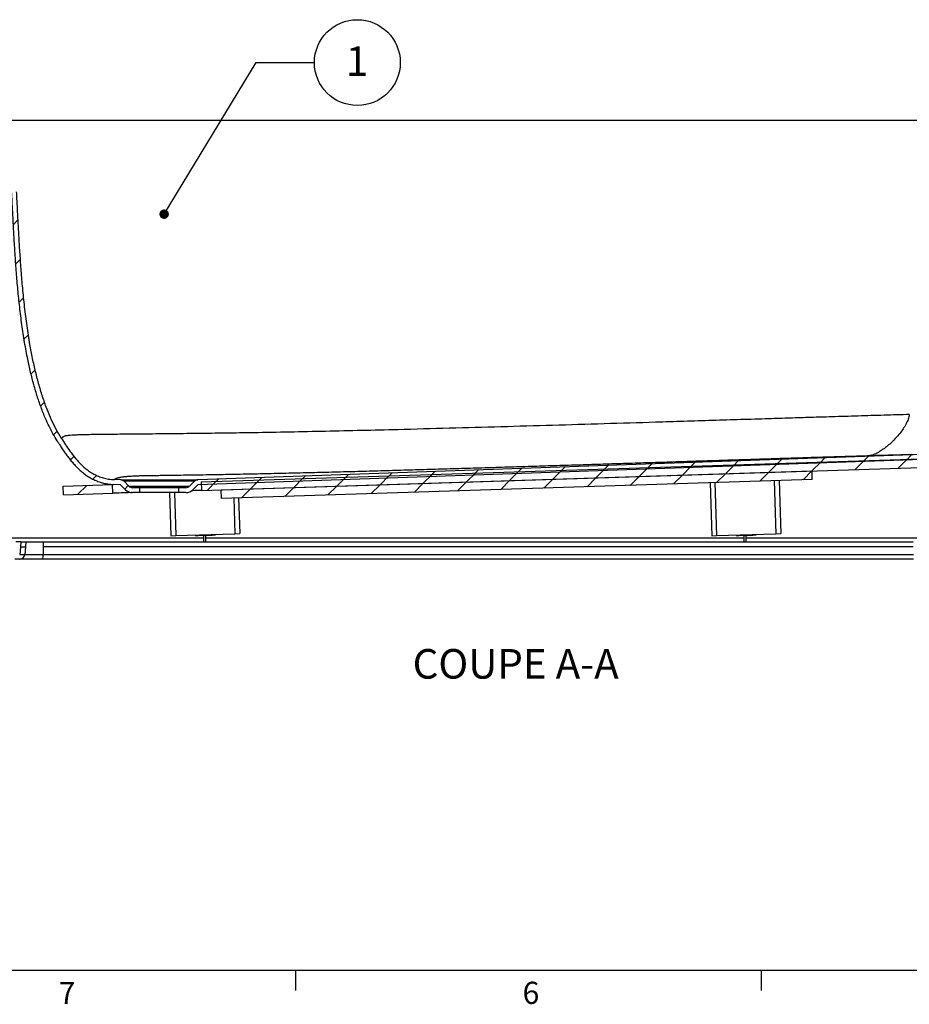
# Model space of a CAD drawing. Units: inches. Extents: x 0.3 to 16.8, y 0.2 to 11.
# Drawn here: x 3.4 to 7.2, y 0.2 to 4.4 of the extents above; entities that cross this region are included whole.
import ezdxf

# ---------------------------------------------------------------- set-up
doc = ezdxf.new("R2010")
doc.units = ezdxf.units.IN
doc.header["$MEASUREMENT"] = 0
doc.layers.add('SLD-0', color=7, linetype='Continuous')
doc.layers.add('TITLE_BLOCK', color=7, linetype='Continuous')
doc.styles.add('SLDTEXTSTYLE0', font='TXT', dxfattribs={"width": 0.75})
doc.styles.add('SLDTEXTSTYLE1', font='TXT', dxfattribs={"width": 0.605})
doc.dimstyles.new('SLDDIMSTYLE0', dxfattribs={"dimtxt": 0, "dimasz": 0.04, "dimexe": 0, "dimexo": 0.0625, "dimgap": 0, "dimtad": 0, "dimtih": 1, "dimtoh": 1, "dimdec": 0, "dimrnd": 1e-09, "dimzin": 0, "dimdsep": 46, "dimlunit": 5, "dimtxsty": 'Standard', "dimblk1": 'DOT', "dimblk2": 'DOT', "dimsah": 1, "dimcen": 0.09, "dimadec": 0, "dimazin": 0, "dimtfac": 0.04, "dimtdec": 0, "dimtofl": 0, "dimtmove": 0, "dimatfit": 3, "dimldrblk": 'DOT', "dimfxl": 0, "dimfrac": 2, "dimtolj": 1, "dimtzin": 0, "dimarcsym": 0})

# ---------------------------------------------------------------- blocks, each defined once
blk = doc.blocks.new('SW_NOTE_25')
at = {"layer": 'SLD-0', "color": 0}
blk.add_circle((0.1815, 0), 0.1815, dxfattribs=at)
at = {"layer": 'SLD-0', "color": 0, "insert": (0.1807, 0.0689), "char_height": 0.125, "attachment_point": 2, "style": 'SLDTEXTSTYLE1'}
blk.add_mtext('1', dxfattribs=at)
blk = doc.blocks.new('_DOT')
at = {"color": 0, "linetype": 'ByBlock', "lineweight": -2}
blk.add_line((-0.5, 0), (-1, 0), dxfattribs=at)
at = {"color": 0, "linetype": 'ByBlock', "const_width": 0.5}
blk.add_lwpolyline([(-0.25, 0, 1), (0.25, 0, 1)], format="xyb", close=True, dxfattribs=at)

msp = doc.modelspace()

# ---------------------------------------------------------------- hatches: boundary and pattern name
at = {"linetype": 'Continuous', "lineweight": 0}
h = msp.add_hatch(dxfattribs=at)
h.set_pattern_fill('ANSI31', style=0)
edge = h.paths.add_edge_path(flags=0)
edge.add_spline(control_points=[(8.1528, 3.9033), (8.153, 3.8965), (8.1533, 3.8896), (8.1535, 3.8828)], knot_values=[0, 0, 0, 0, 1, 1, 1, 1], weights=[1, 1, 1, 1], degree=3, periodic=0)
edge.add_spline(control_points=[(8.1535, 3.8828), (8.1605, 3.883), (8.1674, 3.8833), (8.1743, 3.8835)], knot_values=[0, 0, 0, 0, 1, 1, 1, 1], weights=[1, 1, 1, 1], degree=3, periodic=0)
edge.add_spline(control_points=[(8.1743, 3.8835), (8.1741, 3.8904), (8.1739, 3.8972), (8.1736, 3.904)], knot_values=[0, 0, 0, 0, 1, 1, 1, 1], weights=[1, 1, 1, 1], degree=3, periodic=0)
edge.add_line((8.1736, 3.904), (8.1714, 3.9672))
edge.add_arc((8.1506, 3.9665), 0.0208, 2, 90)
edge.add_line((8.1506, 3.9873), (8.0978, 3.9873))
edge.add_spline(control_points=[(8.0978, 3.9873), (8.0924, 3.9873), (8.0839, 3.9871), (8.0709, 3.9862), (8.0597, 3.985), (8.0494, 3.9834), (8.0392, 3.9815), (8.0277, 3.9789), (8.0161, 3.9757), (8.0041, 3.9719), (7.9915, 3.9673), (7.9761, 3.9606), (7.957, 3.9511), (7.9375, 3.9394), (7.9177, 3.9256), (7.9004, 3.9119), (7.8829, 3.8964), (7.8654, 3.8791), (7.8417, 3.8532), (7.8125, 3.8164), (7.7804, 3.7681), (7.7405, 3.699), (7.7088, 3.6326), (7.6791, 3.562), (7.6472, 3.4808), (7.6079, 3.3661), (7.5697, 3.2411), (7.5407, 3.1421), (7.5164, 3.0592), (7.4927, 2.9814), (7.4658, 2.8995), (7.4389, 2.8265), (7.4164, 2.7741), (7.4061, 2.7521), (7.4037, 2.7472)], knot_values=[0, 0, 0, 0, 0.009784, 0.015294, 0.024121, 0.03067, 0.034937, 0.043741, 0.053005, 0.057838, 0.067943, 0.078662, 0.090008, 0.108581, 0.121462, 0.1349, 0.148856, 0.163286, 0.178142, 0.208928, 0.240782, 0.269175, 0.328626, 0.344619, 0.373127, 0.44474, 0.5, 0.537579, 0.575096, 0.610392, 0.643526, 0.690219, 0.718168, 0.72631, 0.72631, 0.72631, 0.72631], weights=[1, 1, 1, 1, 1, 1, 1, 1, 1, 1, 1, 1, 1, 1, 1, 1, 1, 1, 1, 1, 1, 1, 1, 1, 1, 1, 1, 1, 1, 1, 1, 1, 1, 1, 1], degree=3, periodic=0)
edge.add_spline(control_points=[(7.4037, 2.7472), (7.3916, 2.7218), (7.3781, 2.6969), (7.3624, 2.6736), (7.3462, 2.6496), (7.3274, 2.6268), (7.3049, 2.6086), (7.2919, 2.5981), (7.2773, 2.589), (7.2617, 2.5829), (7.2461, 2.5768), (7.2291, 2.5743), (7.2124, 2.5737)], knot_values=[0, 0, 0, 0, 0.025739, 0.025739, 0.025739, 0.052301, 0.052301, 0.052301, 0.06765, 0.06765, 0.06765, 0.083036, 0.083036, 0.083036, 0.083036], weights=[1, 1, 1, 1, 1, 1, 1, 1, 1, 1, 1, 1, 1], degree=3, periodic=0)
edge.add_line((7.2124, 2.5737), (4.1501, 2.4668))
edge.add_arc((4.1508, 2.446), 0.0208, 92, 135)
edge.add_line((4.1361, 2.4607), (4.1151, 2.4398))
edge.add_arc((4.1004, 2.4545), 0.0208, 270, 315, ccw=False)
edge.add_line((4.1004, 2.4337), (4.0707, 2.4337))
edge.add_line((4.0707, 2.4337), (4.0707, 2.4128))
edge.add_line((4.0707, 2.4128), (4.1004, 2.4128))
edge.add_arc((4.1004, 2.4545), 0.0417, 270, 315)
edge.add_line((4.1299, 2.425), (4.1508, 2.446))
edge.add_line((4.1508, 2.446), (7.2131, 2.5529))
edge.add_spline(control_points=[(7.2131, 2.5529), (7.2346, 2.5537), (7.2566, 2.5577), (7.2762, 2.5664), (7.2935, 2.5741), (7.3095, 2.5849), (7.3238, 2.5973), (7.3493, 2.6193), (7.3703, 2.6466), (7.3882, 2.6751), (7.4009, 2.6954), (7.4122, 2.7166), (7.4225, 2.7382)], knot_values=[0, 0, 0, 0, 0.019673, 0.019673, 0.019673, 0.036796, 0.036796, 0.036796, 0.067441, 0.067441, 0.067441, 0.089044, 0.089044, 0.089044, 0.089044], weights=[1, 1, 1, 1, 1, 1, 1, 1, 1, 1, 1, 1, 1], degree=3, periodic=0)
edge.add_spline(control_points=[(7.4225, 2.7382), (7.6182, 3.1472), (7.7048, 3.8411), (8.0069, 3.9507)], knot_values=[0, 0, 0, 0, 1, 1, 1, 1], weights=[1, 1, 1, 1], degree=3, periodic=0)
edge.add_spline(control_points=[(8.0069, 3.9507), (8.0354, 3.961), (8.0654, 3.9665), (8.0978, 3.9665)], knot_values=[0, 0, 0, 0, 1, 1, 1, 1], weights=[1, 1, 1, 1], degree=3, periodic=0)
edge.add_line((8.0978, 3.9665), (8.1506, 3.9665))
edge.add_spline(control_points=[(8.1506, 3.9665), (8.1513, 3.9454), (8.1521, 3.9244), (8.1528, 3.9033)], knot_values=[0, 0, 0, 0, 1, 1, 1, 1], weights=[1, 1, 1, 1], degree=3, periodic=0)
h = msp.add_hatch(dxfattribs=at)
h.set_pattern_fill('ANSI31', style=0)
edge = h.paths.add_edge_path(flags=0)
edge.add_spline(control_points=[(3.5736, 2.6423), (3.5683, 2.6508), (3.5568, 2.6703), (3.5397, 2.7032), (3.5221, 2.7421), (3.5066, 2.7817), (3.4914, 2.8261), (3.4734, 2.8864), (3.4559, 2.9593), (3.4404, 3.04), (3.4285, 3.1159), (3.4183, 3.1961), (3.4086, 3.2911), (3.3993, 3.4099), (3.3931, 3.5179), (3.3892, 3.594), (3.3867, 3.6406), (3.3853, 3.668), (3.3843, 3.6853)], knot_values=[0.176988, 0.176988, 0.176988, 0.176988, 0.194206, 0.215377, 0.23826, 0.26294, 0.281832, 0.309781, 0.356474, 0.389608, 0.424904, 0.462421, 0.5, 0.55526, 0.626873, 0.655381, 0.671374, 0.700381, 0.700381, 0.700381, 0.700381], weights=[1, 1, 1, 1, 1, 1, 1, 1, 1, 1, 1, 1, 1, 1, 1, 1, 1, 1, 1], degree=3, periodic=0)
edge.add_line((3.3843, 3.6853), (3.3634, 3.6853))
edge.add_spline(control_points=[(3.3634, 3.6853), (3.3811, 3.3755), (3.3883, 2.8998), (3.5559, 2.6313)], knot_values=[0, 0, 0, 0, 1, 1, 1, 1], weights=[1, 1, 1, 1], degree=3, periodic=0)
edge.add_spline(control_points=[(3.5559, 2.6313), (3.6095, 2.5455), (3.6883, 2.4507), (3.796, 2.4469)], knot_values=[0, 0, 0, 0, 1, 1, 1, 1], weights=[1, 1, 1, 1], degree=3, periodic=0)
edge.add_line((3.796, 2.4469), (3.8239, 2.446))
edge.add_line((3.8239, 2.446), (3.8449, 2.425))
edge.add_arc((3.8743, 2.4545), 0.0417, 225, 270)
edge.add_line((3.8743, 2.4128), (3.904, 2.4128))
edge.add_line((3.904, 2.4128), (3.904, 2.4337))
edge.add_line((3.904, 2.4337), (3.8743, 2.4337))
edge.add_arc((3.8743, 2.4545), 0.0208, 225, 270, ccw=False)
edge.add_line((3.8596, 2.4398), (3.8387, 2.4607))
edge.add_arc((3.8239, 2.446), 0.0208, 45, 88)
edge.add_line((3.8247, 2.4668), (3.7968, 2.4678))
edge.add_spline(control_points=[(3.7968, 2.4678), (3.7912, 2.468), (3.6881, 2.4758), (3.6244, 2.563), (3.5761, 2.6383), (3.5736, 2.6423)], knot_values=[0, 0, 0, 0, 0.05, 0.95, 1, 1, 1, 1], weights=[1, 1, 1, 1, 1, 1], degree=3, periodic=0)
h = msp.add_hatch(dxfattribs=at)
h.set_pattern_fill('ANSI31', style=0)
h.paths.add_polyline_path([(7.3308, 2.5232), (7.3296, 2.5597), (4.1645, 2.4587), (4.1657, 2.4223)], flags=0)
h = msp.add_hatch(dxfattribs=at)
h.set_pattern_fill('ANSI31', style=0)
h.paths.add_polyline_path([(4.249, 2.4249), (4.2502, 2.3885), (6.7489, 2.4682), (6.7477, 2.5046)], flags=0)
h = msp.add_hatch(dxfattribs=at)
h.set_pattern_fill('ANSI31', style=0)
h.paths.add_polyline_path([(3.5815, 2.4401), (3.5827, 2.4037), (3.7909, 2.4103), (3.7897, 2.4467)], flags=0)

# ---------------------------------------------------------------- linework, layer by layer
at = {"color": 7, "linetype": 'Continuous', "lineweight": 30}
for p, q in [((7.2124, 2.5737), (4.1501, 2.4668)), ((7.2131, 2.5529), (4.1508, 2.446)), ((4.1645, 2.4587), (7.3296, 2.5597)), ((4.1657, 2.4223), (7.3308, 2.5232)), ((4.249, 2.4249), (6.7477, 2.5046)), ((6.7489, 2.4682), (6.7477, 2.5046)), ((3.8247, 2.4668), (3.7968, 2.4678)), ((3.8247, 2.4668), (4.1501, 2.4668)), ((3.8596, 2.4398), (3.8387, 2.4607)), ((4.1361, 2.4607), (3.8387, 2.4607)), ((4.1361, 2.4607), (4.1151, 2.4398)), ((4.1645, 2.4587), (4.1657, 2.4223)), ((6.7489, 2.4682), (4.2502, 2.3885)), ((6.6081, 2.4637), (6.6152, 2.2398)), ((3.5815, 2.4401), (3.7897, 2.4467)), ((3.5827, 2.4037), (3.5815, 2.4401)), ((3.7897, 2.4467), (3.7955, 2.4469)), ((3.7909, 2.4103), (3.7897, 2.4467)), ((3.8239, 2.446), (3.796, 2.4469)), ((3.8449, 2.425), (3.8239, 2.446)), ((3.8596, 2.4398), (4.1151, 2.4398)), ((3.904, 2.4337), (3.8743, 2.4337)), ((3.904, 2.4337), (3.904, 2.4128)), ((4.0707, 2.4337), (3.904, 2.4337)), ((4.0707, 2.4128), (4.0707, 2.4337)), ((4.1004, 2.4337), (4.0707, 2.4337)), ((4.1508, 2.446), (4.1299, 2.425)), ((4.2502, 2.3885), (4.249, 2.4249)), ((6.3166, 2.4544), (6.3237, 2.2305)), ((3.5827, 2.4037), (3.7909, 2.4103)), ((3.904, 2.4128), (3.8743, 2.4128)), ((4.0707, 2.4128), (3.904, 2.4128)), ((4.0308, 2.4128), (4.0366, 2.2305)), ((4.1004, 2.4128), (4.0707, 2.4128)), ((4.3233, 2.3908), (4.3281, 2.2398)), ((4.0366, 2.2305), (4.0574, 2.2312)), ((4.0574, 2.2312), (4.3073, 2.2392)), ((4.1414, 2.2339), (4.1415, 2.2306)), ((4.1415, 2.2306), (4.1529, 2.231)), ((4.1528, 2.2343), (4.1529, 2.231)), ((4.1825, 2.2319), (4.1529, 2.231)), ((4.1744, 2.2317), (4.1744, 2.2045)), ((4.1824, 2.2352), (4.1825, 2.2319)), ((4.1857, 2.232), (4.1825, 2.2319)), ((4.1843, 2.2045), (4.1843, 2.232)), ((4.1856, 2.2353), (4.1857, 2.232)), ((4.1857, 2.232), (4.2109, 2.2328)), ((4.2108, 2.2361), (4.2109, 2.2328)), ((4.2234, 2.2332), (4.2109, 2.2328)), ((4.2233, 2.2365), (4.2234, 2.2332)), ((4.3073, 2.2392), (4.3281, 2.2398)), ((6.3237, 2.2305), (6.3445, 2.2312)), ((6.3445, 2.2312), (6.5944, 2.2392)), ((6.4285, 2.2339), (6.4286, 2.2306)), ((6.4286, 2.2306), (6.4401, 2.231)), ((6.44, 2.2343), (6.4401, 2.231)), ((6.4696, 2.2319), (6.4401, 2.231)), ((6.4599, 2.2316), (6.4599, 2.2045)), ((6.4695, 2.2352), (6.4696, 2.2319)), ((6.4729, 2.232), (6.4696, 2.2319)), ((6.4697, 2.2045), (6.4697, 2.2319)), ((6.4727, 2.2353), (6.4729, 2.232)), ((6.4729, 2.232), (6.498, 2.2328)), ((6.4979, 2.2361), (6.498, 2.2328)), ((6.5106, 2.2332), (6.498, 2.2328)), ((6.5105, 2.2365), (6.5106, 2.2332)), ((6.5944, 2.2392), (6.6152, 2.2398)), ((3.4022, 2.2045), (3.3812, 2.2045)), ((3.4004, 2.1837), (3.3975, 2.1506)), ((3.4022, 2.2045), (3.4004, 2.1837)), ((3.4216, 2.1837), (3.4187, 2.1506)), ((3.4234, 2.2045), (3.4216, 2.1837)), ((3.4234, 2.2045), (3.4964, 2.2045)), ((3.4963, 2.1837), (3.4962, 2.1506)), ((3.4964, 2.2045), (3.4963, 2.1837)), ((3.4952, 2.1316), (3.398, 2.1316)), ((3.4187, 2.1506), (3.4962, 2.1506))]:
    msp.add_line(p, q, dxfattribs=at)
at = {"color": 8, "linetype": 'Continuous', "lineweight": 30}
for p, q in [((6.5873, 2.463), (6.5944, 2.2392)), ((6.3374, 2.4551), (6.3445, 2.2312)), ((4.0516, 2.4128), (4.0574, 2.2312)), ((4.3025, 2.3901), (4.3073, 2.2392))]:
    msp.add_line(p, q, dxfattribs=at)
at = {"color": 7, "linetype": 'Continuous', "lineweight": 30, "flags": 128}
for points in [[(4.1657, 2.4223), (4.1651, 2.4222), (4.1634, 2.4222), (4.1605, 2.4221), (4.1565, 2.422), (4.1514, 2.4218), (4.1453, 2.4216), (4.1381, 2.4214), (4.1299, 2.4211), (4.1251, 2.421)], [(3.8721, 2.4129), (3.8681, 2.4128), (3.8566, 2.4124), (3.8458, 2.4121), (3.8358, 2.4117), (3.8267, 2.4114), (3.8185, 2.4112), (3.8113, 2.411), (3.8052, 2.4108), (3.8001, 2.4106), (3.7961, 2.4105), (3.7932, 2.4104), (3.7915, 2.4103), (3.7909, 2.4103)]]:
    msp.add_lwpolyline(points, dxfattribs=at)
at = {"color": 7, "linetype": 'Continuous', "lineweight": 30}
for centre, radius, start, end in [((3.8239, 2.446), 0.0208, 45, 88), ((4.1508, 2.446), 0.0208, 92, 135), ((3.8743, 2.4545), 0.0417, 225, 270), ((3.8743, 2.4545), 0.0208, 225, 270), ((4.1004, 2.4545), 0.0208, 270, 315), ((4.1004, 2.4545), 0.0417, 270, 315), ((3.398, 2.1524), 0.0208, 270.0397, 355.0507), ((3.4027, 2.1461), 0.0935, 351.054, 2.74)]:
    msp.add_arc(centre, radius, start, end, dxfattribs=at)
for points, knots in [([(8.0978, 3.9873), (8.0978, 3.9873), (8.0978, 3.9873), (8.0976, 3.9873), (8.0972, 3.9873), (8.0966, 3.9873), (8.0956, 3.9873), (8.0935, 3.9873), (8.0902, 3.9873), (8.0864, 3.9873), (8.0847, 3.9873), (8.0829, 3.9873), (8.0815, 3.9873), (8.0796, 3.9873), (8.0775, 3.9873), (8.0632, 3.9873), (8.0312, 3.9873), (7.9797, 3.9873), (7.9044, 3.9873), (7.8308, 3.9873), (7.7672, 3.9873), (7.7047, 3.9873), (7.5621, 3.9873), (7.4373, 3.9873), (7.2858, 3.9873), (7.1966, 3.9873), (7.1163, 3.9873), (7.0449, 3.9873), (6.9379, 3.9873), (6.8219, 3.9873), (6.6791, 3.9873), (6.3935, 3.9873), (6.0543, 3.9873), (5.7042, 3.9873), (5.4899, 3.9873), (5.2756, 3.9873), (4.8578, 3.9873), (4.4829, 3.9873), (4.0636, 3.9873), (3.9031, 3.9873), (3.7604, 3.9873), (3.7159, 3.9873), (3.6533, 3.9873), (3.5989, 3.9873), (3.5067, 3.9873), (3.4298, 3.9873), (3.3818, 3.9873), (3.3628, 3.9873), (3.3478, 3.9873), (3.3386, 3.9873), (3.3353, 3.9873), (3.3312, 3.9873), (3.3273, 3.9873), (3.3247, 3.9873), (3.3215, 3.9873), (3.3191, 3.9873), (3.3176, 3.9873), (3.3171, 3.9873), (3.3168, 3.9873), (3.3166, 3.9873), (3.3165, 3.9873), (3.3165, 3.9873)], [0, 0, 0, 0, 0.007031, 0.014063, 0.021094, 0.035156, 0.04248, 0.057129, 0.09375, 0.101562, 0.109375, 0.116211, 0.123047, 0.125, 0.136719, 0.152344, 0.15625, 0.164062, 0.183594, 0.1875, 0.195312, 0.210938, 0.214844, 0.257812, 0.265625, 0.28125, 0.296875, 0.300781, 0.3125, 0.34375, 0.351562, 0.375, 0.46875, 0.5, 0.528157, 0.5625, 0.59375, 0.710938, 0.726562, 0.777344, 0.78125, 0.789062, 0.796875, 0.808594, 0.8125, 0.835938, 0.839844, 0.84375, 0.851562, 0.859375, 0.869141, 0.882812, 0.903906, 0.917969, 0.921875, 0.956752, 0.970703, 0.978027, 0.985352, 0.992676, 1, 1, 1, 1]), ([(3.5559, 2.6313), (3.5499, 2.6413), (3.5378, 2.6615), (3.5215, 2.6934), (3.5043, 2.7308), (3.487, 2.7744), (3.47, 2.8243), (3.4549, 2.8761), (3.4416, 2.9295), (3.4285, 2.9901), (3.4163, 3.0578), (3.4053, 3.1323), (3.3962, 3.2067), (3.3889, 3.2802), (3.3829, 3.3522), (3.3779, 3.4232), (3.3737, 3.4924), (3.3701, 3.5593), (3.3668, 3.6233), (3.3645, 3.665), (3.3634, 3.6853)], [0, 0, 0, 0, 0.0323741, 0.0654295, 0.0991836, 0.1466365, 0.1953615, 0.2452714, 0.296244, 0.3481287, 0.4171592, 0.4870201, 0.5572349, 0.6248804, 0.6919048, 0.7578135, 0.8220993, 0.8842444, 0.9437224, 1, 1, 1, 1]), ([(3.5736, 2.6423), (3.5662, 2.6547), (3.5513, 2.6799), (3.5318, 2.7201), (3.5129, 2.7646), (3.4953, 2.8138), (3.4789, 2.8676), (3.4644, 2.9234), (3.4517, 2.9809), (3.4394, 3.046), (3.4281, 3.1185), (3.4181, 3.1981), (3.4102, 3.2755), (3.4039, 3.3501), (3.3989, 3.4213), (3.3947, 3.4909), (3.391, 3.5582), (3.3877, 3.6228), (3.3854, 3.6648), (3.3843, 3.6853)], [0, 0, 0, 0, 0.040402, 0.082094, 0.125078, 0.176076, 0.228622, 0.282554, 0.337679, 0.393774, 0.468285, 0.543446, 0.618625, 0.686559, 0.753449, 0.818771, 0.881994, 0.942583, 1, 1, 1, 1]), ([(7.1591, 2.7432), (7.1577, 2.7366), (7.1547, 2.7228), (7.1455, 2.7026), (7.1336, 2.6825), (7.1191, 2.6629), (7.1028, 2.644), (7.0854, 2.6264), (7.0674, 2.6104), (7.0495, 2.5964), (7.0331, 2.5854), (7.0188, 2.5774), (7.0085, 2.573), (7.0013, 2.5708), (6.9961, 2.57), (6.9937, 2.5698), (6.9925, 2.5697)], [0, 0, 0, 0, 0.0766067, 0.1580225, 0.2442601, 0.3341826, 0.4261885, 0.5184621, 0.6091555, 0.696563, 0.779339, 0.844805, 0.9067774, 0.9382223, 0.9692812, 1, 1, 1, 1]), ([(3.5559, 2.6313), (3.5564, 2.6306), (3.5572, 2.6292), (3.559, 2.6264), (3.5612, 2.6229), (3.5639, 2.6188), (3.5675, 2.6132), (3.572, 2.6063), (3.5775, 2.5981), (3.5831, 2.5899), (3.5906, 2.5791), (3.6003, 2.5658), (3.6124, 2.5502), (3.6253, 2.5351), (3.6388, 2.5206), (3.6531, 2.5069), (3.6683, 2.4942), (3.6844, 2.4827), (3.6986, 2.4741), (3.7103, 2.4681), (3.7223, 2.4626), (3.7376, 2.4568), (3.7519, 2.4529), (3.7615, 2.4509), (3.7663, 2.45), (3.7712, 2.4492), (3.7761, 2.4485), (3.781, 2.448), (3.786, 2.4475), (3.791, 2.4472), (3.7944, 2.447), (3.796, 2.4469)], [0, 0, 0, 0, 0.007657, 0.015649, 0.031291, 0.046928, 0.062562, 0.093821, 0.125067, 0.156298, 0.187516, 0.249928, 0.312355, 0.374896, 0.437683, 0.500278, 0.562617, 0.624983, 0.687771, 0.719221, 0.750391, 0.812506, 0.874377, 0.889916, 0.905484, 0.921091, 0.936746, 0.952455, 0.968229, 0.984074, 1, 1, 1, 1]), ([(3.5744, 2.6431), (3.5742, 2.643), (3.5737, 2.6424), (3.5736, 2.6424), (3.5736, 2.6423)], [0, 0, 0, 0, 0.333507, 1, 1, 1, 1]), ([(3.5736, 2.6423), (3.5793, 2.6333), (3.591, 2.6152), (3.6094, 2.5883), (3.6293, 2.5621), (3.6511, 2.5374), (3.6724, 2.5175), (3.6924, 2.5023), (3.7107, 2.491), (3.7302, 2.4816), (3.7511, 2.4744), (3.7734, 2.4694), (3.7889, 2.4683), (3.7968, 2.4678)], [0, 0, 0, 0, 0.107984, 0.218454, 0.330008, 0.441425, 0.552072, 0.624191, 0.696362, 0.769126, 0.843269, 0.919818, 1, 1, 1, 1]), ([(3.9012, 2.4845), (3.907, 2.4846), (3.92, 2.4849), (3.9412, 2.4853), (3.9633, 2.4856), (3.9859, 2.4859), (4.0088, 2.4863), (4.0397, 2.4867), (4.0787, 2.4872), (4.1261, 2.4879), (4.1737, 2.4886), (4.2215, 2.4894), (4.2695, 2.4903), (4.3177, 2.4912), (4.3659, 2.4921), (4.4142, 2.4931), (4.4626, 2.4942), (4.511, 2.4953), (4.5595, 2.4964), (4.6081, 2.4976), (4.6567, 2.4988), (4.7053, 2.5), (4.7701, 2.5017), (4.8513, 2.5038), (4.9488, 2.5065), (5.0463, 2.5093), (5.1439, 2.5121), (5.2416, 2.515), (5.3393, 2.5179), (5.4371, 2.5209), (5.5349, 2.5239), (5.6327, 2.5269), (5.7306, 2.5299), (5.8285, 2.533), (5.9264, 2.5361), (6.0244, 2.5392), (6.106, 2.5418), (6.1712, 2.5438), (6.2202, 2.5454), (6.2691, 2.547), (6.3344, 2.549), (6.4159, 2.5516), (6.4973, 2.5542), (6.5623, 2.5563), (6.6111, 2.5579), (6.6597, 2.5594), (6.7083, 2.5609), (6.7567, 2.5625), (6.8049, 2.564), (6.8528, 2.5655), (6.9003, 2.567), (6.9471, 2.5684), (6.9776, 2.5693), (6.9925, 2.5697)], [0.0723536, 0.0723536, 0.0723536, 0.0723536, 0.074957, 0.0775605, 0.080164, 0.0827675, 0.0853709, 0.0879744, 0.0931814, 0.0983883, 0.1035953, 0.1088022, 0.1140092, 0.1192161, 0.1244231, 0.12963, 0.134837, 0.1400439, 0.1452509, 0.1504578, 0.1556648, 0.1608717, 0.1660787, 0.1764926, 0.1869065, 0.1973204, 0.2077343, 0.2181482, 0.2285621, 0.238976, 0.2493898, 0.2598037, 0.2702176, 0.2806315, 0.2910454, 0.3014593, 0.3118732, 0.3170802, 0.3222871, 0.3274941, 0.332701, 0.3431149, 0.3535288, 0.3587358, 0.3639427, 0.3691497, 0.3743566, 0.3795636, 0.3847705, 0.3899775, 0.3951844, 0.4003914, 0.4055983, 0.4055983, 0.4055983, 0.4055983]), ([(6.9925, 2.5697), (6.9981, 2.5699), (7.0092, 2.5703), (7.0255, 2.5707), (7.0414, 2.5712), (7.0567, 2.5717), (7.0716, 2.5721), (7.0906, 2.5726), (7.1121, 2.5732), (7.1305, 2.5736), (7.1433, 2.5739), (7.1517, 2.5741), (7.159, 2.5742), (7.1652, 2.5743), (7.1705, 2.5744), (7.1735, 2.5744), (7.1748, 2.5744)], [0.40559833, 0.40559833, 0.40559833, 0.40559833, 0.40746001, 0.4093217, 0.41118338, 0.41304506, 0.41490674, 0.41676842, 0.42049179, 0.42421515, 0.42607683, 0.42793851, 0.42980019, 0.43166188, 0.43352356, 0.43538524, 0.43538524, 0.43538524, 0.43538524]), ([(3.7968, 2.4678), (3.7968, 2.4678), (3.7968, 2.4679), (3.7973, 2.4683), (3.7981, 2.4691), (3.7993, 2.4699), (3.8009, 2.471), (3.803, 2.4721), (3.8053, 2.4731), (3.8075, 2.4739), (3.8093, 2.4745), (3.8113, 2.4752), (3.8135, 2.4758), (3.816, 2.4764), (3.8188, 2.4771), (3.8219, 2.4777), (3.8265, 2.4786), (3.8319, 2.4795), (3.8383, 2.4803), (3.8438, 2.481), (3.85, 2.4816), (3.8572, 2.4822), (3.8655, 2.4828), (3.8752, 2.4834), (3.8868, 2.484), (3.8961, 2.4843), (3.9012, 2.4845), (3.9012, 2.4845), (3.9012, 2.4845)], [0, 0, 0, 0, 0.0045221, 0.0090442, 0.01356629, 0.01808839, 0.02261049, 0.02713259, 0.03165469, 0.03391574, 0.03617678, 0.03843783, 0.04069888, 0.04295993, 0.04522098, 0.04748203, 0.04974308, 0.05426518, 0.05652623, 0.05878727, 0.06104832, 0.06330937, 0.06557042, 0.06783147, 0.07009252, 0.07235357, 0.07235357, 0.07235363, 0.07235363, 0.07235363, 0.07235363]), ([(3.4004, 2.1837), (3.4016, 2.1837), (3.4042, 2.1837), (3.4118, 2.1837), (3.4183, 2.1837), (3.4216, 2.1837)], [0, 0, 0, 0, 0.332183, 0.666066, 1, 1, 1, 1]), ([(3.4022, 2.2045), (3.4034, 2.2045), (3.4059, 2.2045), (3.4135, 2.2045), (3.4201, 2.2045), (3.4234, 2.2045)], [0, 0, 0, 0, 0.320241, 0.660094, 1, 1, 1, 1]), ([(3.4964, 2.2045), (3.5731, 2.2045), (3.7265, 2.2045), (3.9566, 2.2045), (4.1868, 2.2045), (4.4171, 2.2045), (4.6473, 2.2045), (4.8776, 2.2045), (5.1079, 2.2045), (5.3636, 2.2045), (5.6446, 2.2045), (5.9509, 2.2045), (6.2572, 2.2045), (6.5635, 2.2045), (6.8698, 2.2045), (7.074, 2.2045), (7.1761, 2.2045)], [0, 0, 0, 0, 0.062572, 0.125143, 0.187723, 0.250303, 0.312875, 0.375447, 0.438027, 0.500606, 0.583817, 0.667028, 0.750239, 0.833492, 0.916747, 1, 1, 1, 1]), ([(3.398, 2.1316), (3.3946, 2.1316), (3.3879, 2.1316), (3.3802, 2.1316), (3.3778, 2.1316), (3.3766, 2.1316)], [0, 0, 0, 0, 0.338788, 0.677583, 1, 1, 1, 1]), ([(3.3975, 2.1506), (3.3986, 2.1506), (3.4011, 2.1506), (3.4086, 2.1506), (3.4153, 2.1506), (3.4187, 2.1506)], [0, 0, 0, 0, 0.311005, 0.655384, 1, 1, 1, 1]), ([(7.1771, 2.1316), (7.1352, 2.1316), (7.0096, 2.1316), (6.8001, 2.1316), (6.5487, 2.1316), (6.2972, 2.1316), (6.0457, 2.1316), (5.7942, 2.1316), (5.5427, 2.1316), (5.2912, 2.1316), (5.0397, 2.1316), (4.7882, 2.1316), (4.5337, 2.1316), (4.2763, 2.1316), (4.0158, 2.1316), (3.7555, 2.1316), (3.5819, 2.1316), (3.4952, 2.1316)], [0, 0, 0, 0, 0.034143, 0.10243, 0.170717, 0.239004, 0.307291, 0.375578, 0.443865, 0.512152, 0.580439, 0.648726, 0.717013, 0.787754, 0.858495, 0.929247, 1, 1, 1, 1]), ([(3.4962, 2.1506), (3.5829, 2.1506), (3.7564, 2.1506), (4.0166, 2.1506), (4.2769, 2.1506), (4.5342, 2.1506), (4.7886, 2.1506), (5.0399, 2.1506), (5.2913, 2.1506), (5.5427, 2.1506), (5.7941, 2.1506), (6.0455, 2.1506), (6.2968, 2.1506), (6.5481, 2.1506), (6.7994, 2.1506), (7.0088, 2.1506), (7.1344, 2.1506), (7.1762, 2.1506)], [0, 0, 0, 0, 0.070753, 0.141505, 0.212246, 0.282987, 0.351274, 0.419561, 0.487848, 0.556135, 0.624422, 0.692709, 0.760996, 0.829283, 0.89757, 0.965857, 1, 1, 1, 1])]:
    msp.add_open_spline(points, degree=3, knots=knots, dxfattribs=at)
at = {"color": 8, "linetype": 'Continuous', "lineweight": 30}
for points, knots in [([(7.1591, 2.7432), (7.1415, 2.7427), (7.1065, 2.7417), (7.0524, 2.74), (6.9977, 2.7384), (6.9426, 2.7367), (6.887, 2.735), (6.8205, 2.733), (6.743, 2.7306), (6.6544, 2.7279), (6.5554, 2.7248), (6.4459, 2.7214), (6.3262, 2.7177), (6.2064, 2.714), (6.0538, 2.7093), (5.8685, 2.7037), (5.6503, 2.6972), (5.4321, 2.6909), (5.2139, 2.6848), (5.0178, 2.6796), (4.8435, 2.6753), (4.6912, 2.6718), (4.5389, 2.6687), (4.4175, 2.6665), (4.3271, 2.6651), (4.2676, 2.6643), (4.2082, 2.6635), (4.149, 2.6627), (4.0901, 2.6621), (4.0315, 2.6614), (3.9734, 2.6609), (3.9207, 2.6604), (3.8735, 2.66), (3.8317, 2.6595), (3.7943, 2.6592), (3.7613, 2.6588), (3.7327, 2.6585), (3.7054, 2.6581), (3.6802, 2.6576), (3.6578, 2.6571), (3.6388, 2.6565), (3.6233, 2.6557), (3.611, 2.655), (3.6017, 2.6541), (3.5949, 2.6533), (3.5902, 2.6524), (3.5852, 2.651), (3.5823, 2.6491), (3.5789, 2.6469), (3.5765, 2.645), (3.575, 2.6437), (3.5746, 2.6433), (3.5744, 2.6431)], [0, 0, 0, 0, 0.01347, 0.026943, 0.040417, 0.053893, 0.06737, 0.080848, 0.10203, 0.123215, 0.144402, 0.172782, 0.201166, 0.229554, 0.257946, 0.309574, 0.361209, 0.412851, 0.464497, 0.516145, 0.5523, 0.588454, 0.624607, 0.660758, 0.674959, 0.68916, 0.703361, 0.717561, 0.73176, 0.745959, 0.760156, 0.774352, 0.785107, 0.795861, 0.806613, 0.814678, 0.822742, 0.830805, 0.838866, 0.846926, 0.854987, 0.863047, 0.871107, 0.879166, 0.887225, 0.895284, 0.903342, 0.924827, 0.94631, 0.96779, 0.989269, 1, 1, 1, 1]), ([(4.1744, 2.2207), (4.1095, 2.2207), (3.9627, 2.2207), (3.7439, 2.2207), (3.5583, 2.2207), (3.4462, 2.2207), (3.3979, 2.2207), (3.3729, 2.2207), (3.3563, 2.2208), (3.3479, 2.2208)], [0, 0, 0, 0, 0.235457, 0.532664, 0.794238, 0.909342, 0.939522, 0.969741, 1, 1, 1, 1]), ([(6.4599, 2.2207), (6.3802, 2.2207), (6.2029, 2.2207), (5.928, 2.2207), (5.6353, 2.2207), (5.316, 2.2207), (4.9702, 2.2207), (4.5978, 2.2207), (4.3358, 2.2207), (4.198, 2.2207), (4.1843, 2.2207)], [0, 0, 0, 0, 0.105112, 0.233733, 0.362346, 0.490943, 0.654597, 0.818244, 0.981894, 1, 1, 1, 1]), ([(7.338, 2.2208), (7.3322, 2.2208), (7.3207, 2.2207), (7.3002, 2.2207), (7.2693, 2.2207), (7.2154, 2.2207), (7.1191, 2.2207), (6.9472, 2.2207), (6.7233, 2.2207), (6.5506, 2.2207), (6.4697, 2.2207)], [0, 0, 0, 0, 0.019903, 0.039782, 0.070984, 0.126668, 0.226087, 0.403621, 0.720634, 1, 1, 1, 1])]:
    msp.add_open_spline(points, degree=3, knots=knots, dxfattribs=at)
at = {"color": 7, "linetype": 'Continuous', "lineweight": 30}
msp.add_open_spline([(7.1761, 2.1837), (5.9503, 2.1837), (4.7219, 2.1837), (3.4963, 2.1837)], degree=3, dxfattribs=at)
at = {"layer": 'TITLE_BLOCK'}
for p, q in [((16.3763, 0.3921), (0.6263, 0.3921)), ((4.5635, 0.3921), (4.5635, 0.3073)), ((6.5323, 0.3921), (6.5323, 0.3073))]:
    msp.add_line(p, q, dxfattribs=at)

# ---------------------------------------------------------------- block references
at = {"layer": 'SLD-0'}
msp.add_blockref('SW_NOTE_25', (4.6436, 4.2316), dxfattribs=at)

# ---------------------------------------------------------------- texts
at = {"layer": 'SLD-0', "insert": (5.4946, 1.7512), "char_height": 0.125, "attachment_point": 2, "style": 'SLDTEXTSTYLE1'}
msp.add_mtext('COUPE A-A', dxfattribs=at)
at = {"layer": 'TITLE_BLOCK', "color": 7, "char_height": 0.0937, "attachment_point": 1, "style": 'SLDTEXTSTYLE0'}
for s, insert in [('7', (3.5625, 0.3436)), ('6', (5.5239, 0.344))]:
    msp.add_mtext(s, dxfattribs=dict(at, insert=insert))

# ---------------------------------------------------------------- leaders
at = {"layer": 'SLD-0'}
msp.add_leader([(4.0082, 3.5905), (4.3975, 4.2316), (4.6436, 4.2316)], dimstyle='SLDDIMSTYLE0', dxfattribs=at)

doc.saveas('drawing.dxf')
